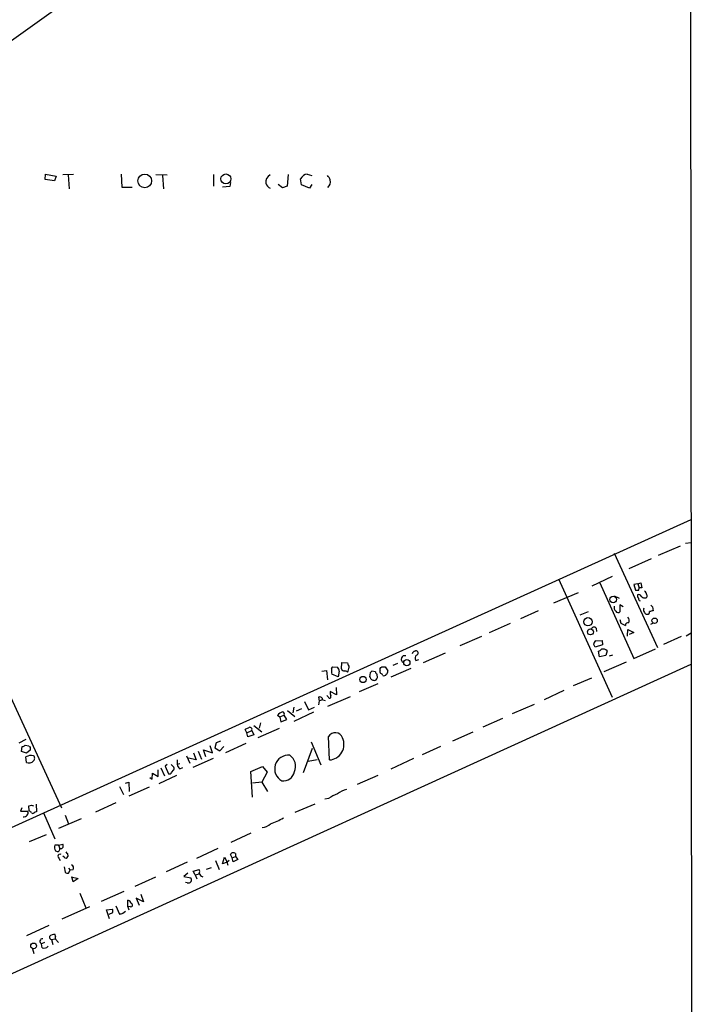
# Model space of a CAD drawing. Extents: x 2 to 747, y 5 to 885.
# Drawn here: x 595 to 732, y 156 to 356 of the extents above; entities that cross this region are included whole.
import ezdxf

# ---------------------------------------------------------------- set-up
doc = ezdxf.new("R2010")
doc.units = 0
doc.header["$MEASUREMENT"] = 0
doc.layers.add('MAIN', color=5, linetype='CONTINUOUS')

msp = doc.modelspace()

# ---------------------------------------------------------------- linework, layer by layer
at = {"layer": 'MAIN'}
for p, q in [((730.5887, 884.5126), (731.6047, 22.6059)), ((617.728, 368.6386), (574.802, 337.9893)), ((533.3153, 349.5039), (603.8427, 196.0033)), ((600.5407, 323.3419), (600.6253, 324.4426)), ((602.4033, 323.0879), (600.5407, 323.3419)), ((600.6253, 324.4426), (602.742, 324.0193)), ((602.742, 324.0193), (602.4033, 323.0879)), ((604.0967, 324.3579), (606.298, 324.4426)), ((605.1973, 324.2733), (605.3667, 321.4793)), ((615.95, 324.4426), (616.0347, 321.8179)), ((622.9773, 324.3579), (625.2633, 324.2733)), ((624.332, 324.1886), (624.5013, 321.4793)), ((634.6613, 324.3579), (634.6613, 321.9873)), ((649.732, 324.3579), (649.5627, 321.9873)), ((652.4413, 322.2413), (652.272, 323.5113)), ((653.6267, 324.4426), (654.558, 324.1886)), ((616.0347, 321.8179), (618.1513, 321.8179)), ((637.9633, 321.9026), (636.4393, 321.8179)), ((638.048, 322.7493), (637.9633, 321.9026)), ((648.6313, 321.6486), (647.7, 322.3259)), ((649.5627, 321.9873), (648.6313, 321.6486)), ((654.05, 321.5639), (652.4413, 322.2413)), ((654.558, 322.3259), (654.05, 321.5639)), ((518.4987, 157.9879), (731.3507, 254.4233)), ((730.25, 249.6819), (731.3507, 249.7666)), ((715.772, 247.6499), (724.5773, 228.5153)), ((724.7467, 247.2266), (729.234, 249.0893)), ((723.3073, 246.4646), (718.7353, 244.4326)), ((704.5113, 242.4006), (715.3487, 218.4399)), ((715.3487, 242.9086), (711.2847, 240.9613)), ((712.8933, 241.6386), (719.7513, 226.3139)), ((720.598, 241.3846), (721.1907, 241.6386)), ((721.1907, 241.6386), (721.36, 240.6226)), ((703.58, 237.5746), (708.5753, 239.6913)), ((720.598, 241.3846), (719.7513, 241.2999)), ((719.7513, 241.2999), (720.09, 240.1146)), ((720.598, 241.3846), (720.852, 240.6226)), ((720.7673, 240.1146), (720.852, 240.6226)), ((721.36, 240.6226), (720.852, 240.6226)), ((715.772, 239.0139), (716.788, 238.5059)), ((721.9527, 238.5906), (722.2913, 238.5906)), ((700.3627, 235.9659), (696.8067, 234.3573)), ((710.5227, 235.7119), (708.8293, 235.0346)), ((717.6347, 236.7279), (716.9573, 237.1513)), ((716.9573, 237.1513), (716.9573, 235.7119)), ((723.5613, 236.7279), (723.646, 235.9659)), ((690.5413, 231.5633), (694.7747, 233.4259)), ((716.9573, 234.1879), (717.1267, 233.4259)), ((717.1267, 233.4259), (718.058, 233.0026)), ((723.646, 233.4259), (723.138, 233.1719)), ((712.1313, 232.4099), (712.216, 231.7326)), ((718.4813, 230.8859), (718.566, 232.1559)), ((718.566, 232.1559), (719.7513, 231.5633)), ((719.7513, 231.5633), (718.82, 231.1399)), ((730.3347, 230.8859), (731.3507, 231.4786)), ((688.9327, 230.7166), (684.53, 228.8539)), ((712.0467, 229.8699), (713.3167, 229.9546)), ((713.3167, 229.9546), (713.4013, 229.0233)), ((718.312, 230.9706), (718.4813, 230.8859)), ((729.3187, 230.7166), (725.7627, 229.1079)), ((675.386, 227.7533), (675.5553, 227.8379)), ((713.4013, 229.0233), (711.962, 228.5999)), ((712.8087, 226.6526), (712.6393, 227.7533)), ((714.3327, 227.8379), (714.0787, 226.9066)), ((719.7513, 226.3139), (724.154, 228.2613)), ((660.5693, 224.1973), (660.654, 225.4673)), ((660.654, 225.4673), (661.7547, 225.3826)), ((675.64, 225.8906), (676.2327, 226.0599)), ((677.164, 225.4673), (681.6513, 227.4146)), ((714.0787, 226.9066), (712.8087, 226.6526)), ((718.2273, 225.5519), (713.6553, 223.6046)), ((715.4333, 226.9913), (714.756, 226.7373)), ((437.642, 91.2706), (731.3507, 225.1286)), ((656.59, 223.6893), (657.5213, 223.8586)), ((657.5213, 223.8586), (657.6907, 221.9959)), ((658.5373, 224.2819), (658.7913, 224.6206)), ((658.7913, 224.6206), (659.7227, 224.5359)), ((660.0613, 223.6893), (659.892, 222.5886)), ((667.4273, 223.6046), (666.6653, 223.6893)), ((668.3587, 223.9433), (668.3587, 224.2819)), ((668.6973, 224.6206), (669.3747, 224.6206)), ((669.3747, 224.6206), (669.9673, 223.7739)), ((674.624, 224.2819), (670.56, 222.5039)), ((671.9147, 225.2979), (670.9833, 224.8746)), ((659.892, 222.5886), (658.622, 223.0966)), ((666.3267, 223.3506), (666.242, 222.5886)), ((667.766, 222.7579), (667.766, 223.0966)), ((711.2, 222.3346), (707.4747, 220.7259)), ((659.5533, 218.9479), (658.2833, 219.6253)), ((659.4687, 220.3873), (659.5533, 218.9479)), ((667.9353, 221.1493), (664.1253, 219.5406)), ((705.612, 219.7946), (701.6327, 217.9319)), ((653.034, 217.5933), (653.8807, 215.8999)), ((655.9127, 218.4399), (655.9973, 217.6779)), ((655.9973, 217.6779), (655.9127, 216.9159)), ((656.7593, 217.9319), (655.9973, 217.6779)), ((656.7593, 217.9319), (657.2673, 217.7626)), ((657.86, 218.5246), (657.606, 218.7786)), ((657.7753, 216.6619), (662.3473, 218.6093)), ((649.6473, 215.7306), (651.0867, 214.5453)), ((650.9173, 216.4079), (650.6633, 215.3073)), ((652.4413, 216.0693), (651.3407, 215.6459)), ((653.8807, 215.8999), (655.066, 216.4079)), ((699.6007, 217.0006), (695.1133, 215.0533)), ((648.0387, 214.3759), (647.6153, 214.7146)), ((648.97, 214.7993), (648.0387, 214.3759)), ((648.0387, 214.3759), (648.2927, 213.4446)), ((648.2927, 213.4446), (649.478, 213.9526)), ((649.478, 213.9526), (648.97, 214.7993)), ((654.8967, 215.3919), (650.9173, 213.5293)), ((693.166, 214.1219), (689.1867, 212.3439)), ((641.35, 211.2433), (641.0113, 211.9206)), ((641.35, 211.2433), (642.366, 211.6666)), ((642.366, 211.6666), (642.7893, 210.8199)), ((642.7893, 212.6826), (644.398, 211.4126)), ((647.954, 212.0899), (643.636, 210.2273)), ((644.144, 213.2753), (643.89, 212.1746)), ((596.646, 209.8886), (595.2067, 209.1266)), ((636.016, 209.5499), (635.1693, 209.2113)), ((641.604, 210.3966), (641.35, 211.2433)), ((642.7893, 210.8199), (641.604, 210.3966)), ((658.114, 205.7399), (657.9447, 210.4813)), ((687.1547, 211.3279), (683.006, 209.5499)), ((595.7147, 207.4333), (595.884, 208.4493)), ((596.4767, 208.7033), (597.2387, 208.6186)), ((597.4927, 207.6873), (596.7307, 207.0946)), ((597.4927, 208.3646), (597.4927, 207.6873)), ((631.5287, 207.5179), (632.206, 205.9093)), ((633.0527, 206.3326), (632.6293, 207.7719)), ((632.6293, 207.7719), (634.4073, 207.1793)), ((634.4073, 207.1793), (633.984, 208.6186)), ((635.1693, 209.2113), (634.9153, 208.1953)), ((634.9153, 208.1953), (635.9313, 207.6026)), ((635.9313, 207.6026), (636.6933, 208.4493)), ((641.1807, 209.0419), (637.032, 207.1793)), ((654.6427, 208.0259), (652.78, 203.1153)), ((654.3887, 209.3806), (656.336, 204.7239)), ((680.6353, 208.4493), (676.91, 206.7559)), ((596.7307, 207.0946), (595.7147, 207.4333)), ((596.7307, 205.2319), (596.646, 206.3326)), ((627.2953, 205.7399), (627.2953, 204.8086)), ((629.158, 206.5866), (629.8353, 205.0626)), ((631.1053, 205.7399), (629.5813, 206.0786)), ((634.5767, 205.9939), (630.428, 204.2159)), ((630.5973, 207.1793), (631.1053, 205.7399)), ((653.796, 205.4859), (655.6587, 205.8246)), ((675.132, 205.9939), (670.56, 203.8773)), ((623.4007, 202.3533), (623.4007, 203.7079)), ((623.9933, 204.1313), (624.6707, 202.5226)), ((625.2633, 204.8086), (624.84, 204.4699)), ((624.84, 204.4699), (625.5173, 202.9459)), ((626.4487, 204.3853), (626.0253, 204.8086)), ((626.11, 203.1999), (626.618, 203.7079)), ((627.8033, 204.9779), (627.2953, 204.8086)), ((627.8033, 203.9619), (628.396, 204.2159)), ((642.1967, 203.3693), (644.5673, 204.3853)), ((644.5673, 204.3853), (645.4987, 203.2846)), ((621.7073, 202.1839), (622.2153, 201.8453)), ((622.2153, 201.8453), (622.3, 203.0306)), ((622.3, 203.0306), (623.4007, 202.3533)), ((627.126, 202.6073), (623.57, 200.9139)), ((642.5353, 198.2046), (642.1967, 203.3693)), ((645.4987, 203.2846), (644.398, 201.2526)), ((667.9353, 202.6073), (663.702, 200.7446)), ((615.6113, 200.3213), (616.3733, 198.7126)), ((616.7967, 200.9986), (617.474, 201.2526)), ((617.474, 201.2526), (617.5587, 199.3053)), ((621.6227, 200.2366), (617.474, 198.3739)), ((644.398, 201.2526), (642.5353, 200.9986)), ((644.398, 201.2526), (645.5833, 199.3053)), ((657.9447, 197.9506), (657.1827, 197.7813)), ((595.7993, 196.0033), (595.5453, 195.3259)), ((597.3233, 195.4106), (597.2387, 196.4266)), ((597.7467, 196.5959), (598.17, 196.4266)), ((598.678, 196.7653), (598.7627, 195.2413)), ((614.8493, 197.0193), (610.7007, 195.1566)), ((655.1507, 196.7653), (651.0867, 195.0719)), ((595.5453, 195.3259), (596.9847, 195.3259)), ((600.202, 194.9873), (602.488, 189.7379)), ((607.822, 193.8019), (603.25, 191.8546)), ((604.6047, 194.5639), (605.282, 192.7859)), ((600.71, 190.5846), (597.3233, 189.1453)), ((642.1967, 190.9233), (638.1327, 188.9759)), ((603.25, 188.4679), (602.488, 188.4679)), ((603.25, 188.4679), (604.0967, 188.6373)), ((603.25, 188.4679), (603.504, 187.7906)), ((635.508, 187.7906), (631.19, 185.7586)), ((603.3347, 185.8433), (603.5887, 185.3353)), ((604.3507, 186.0126), (604.0967, 186.2666)), ((605.028, 186.7746), (605.1127, 186.1819)), ((636.4393, 184.6579), (636.8627, 186.0126)), ((636.8627, 186.0126), (637.3707, 184.9966)), ((638.3867, 185.9279), (638.048, 186.6053)), ((638.3867, 185.9279), (639.064, 186.1819)), ((638.6407, 185.0813), (638.3867, 185.9279)), ((639.572, 185.5893), (638.6407, 185.0813)), ((639.064, 186.7746), (639.064, 186.1819)), ((639.064, 186.1819), (639.572, 185.5893)), ((604.3507, 184.0653), (604.6047, 182.9646)), ((605.282, 183.8113), (605.6207, 183.3879)), ((629.3273, 184.9966), (625.0093, 183.0493)), ((630.5127, 183.2186), (631.698, 183.5573)), ((634.1533, 183.8959), (633.1373, 183.5573)), ((635, 185.3353), (635.762, 183.5573)), ((637.3707, 184.9966), (636.4393, 184.6579)), ((637.794, 185.3353), (637.3707, 184.9966)), ((637.6247, 184.3193), (637.3707, 184.9966)), ((605.282, 182.7953), (605.6207, 183.3879)), ((606.2133, 183.4726), (605.6207, 183.3879)), ((605.79, 182.0333), (607.2293, 181.6946)), ((606.2133, 181.0173), (605.9593, 182.0333)), ((607.2293, 181.6946), (606.2133, 181.0173)), ((618.744, 180.1706), (622.9773, 182.0333)), ((629.412, 182.7953), (628.65, 182.1179)), ((628.65, 182.1179), (630.0047, 181.8639)), ((630.936, 182.4566), (630.5127, 183.2186)), ((630.936, 182.4566), (631.698, 182.6259)), ((630.936, 182.4566), (631.2747, 181.6099)), ((629.3273, 180.8479), (628.9887, 180.9326)), ((607.568, 178.7313), (608.7533, 175.7679)), ((616.458, 179.0699), (611.886, 177.0379)), ((620.4373, 176.9533), (618.998, 177.7153)), ((618.998, 177.7153), (619.5907, 176.2759)), ((619.9293, 178.5619), (620.4373, 176.9533)), ((609.5153, 175.9373), (603.9273, 173.4819)), ((614.8493, 176.1913), (615.6113, 174.4979)), ((617.3047, 175.9373), (617.3047, 177.2919)), ((617.728, 176.0219), (617.3047, 175.9373)), ((617.3047, 175.9373), (617.474, 175.3446)), ((612.9867, 175.3446), (614.0873, 175.5139)), ((613.5793, 173.5666), (612.9867, 175.3446)), ((614.172, 174.7519), (613.41, 174.4133)), ((616.2887, 174.6673), (616.7967, 175.0906)), ((601.3027, 172.2119), (596.7307, 170.0953)), ((602.6573, 170.0106), (602.5727, 170.3493)), ((600.3713, 168.7406), (599.7787, 168.4866)), ((599.948, 167.6399), (599.7787, 168.4866)), ((601.8107, 169.3333), (602.5727, 169.5026)), ((601.8107, 169.3333), (602.0647, 168.3173)), ((598.0007, 167.4706), (598.2547, 166.5393))]:
    msp.add_line(p, q, dxfattribs=at)
for centre, radius in [((620.7009, 323.0516), 1.3937), ((637.1356, 323.461), 1.0083), ((715.5706, 238.2512), 0.6668), ((710.4759, 233.7374), 0.8537), ((723.9808, 233.9495), 0.5405), ((710.9682, 231.6734), 0.602), ((673.7867, 225.4535), 0.6381), ((664.9077, 222.0313), 0.6283), ((598.1918, 168.0442), 0.58)]:
    msp.add_circle(centre, radius, dxfattribs=at)
for centre, radius, start, end in [((646.8322, 322.8445), 1.6094, 117.408863, 189.462908), ((653.9584, 322.5091), 1.9617, 99.73457, 149.277675), ((655.8121, 322.3391), 2.6362, 20.383071, 44.552782), ((656.8862, 322.8763), 1.4481, 307.878107, 15.254078), ((647.0311, 323.2077), 1.8935, 199.363161, 240.242358), ((720.4287, 409.4145), 169.3002, 269.885375, 270.114592), ((721.3331, 239.1025), 1.046, 4.430213, 53.677846), ((721.1064, 238.9717), 0.6297, 160.365149, 227.709785), ((720.7673, 238.6752), 0.5681, 26.574073, 116.56054), ((721.1315, 238.4382), 0.4539, 171.421795, 255.948448), ((721.868, 239.2679), 0.6826, 209.738635, 277.12814), ((722.0644, 238.9254), 0.4044, 304.126202, 39.613322), ((716.83, 236.6855), 1.0789, 168.679654, 228.18962), ((716.6149, 236.2008), 0.5969, 212.3615, 305.005389), ((722.5028, 236.1776), 0.7781, 157.617462, 225.010414), ((722.3929, 235.7372), 0.4537, 194.017867, 278.59446), ((722.5312, 235.7261), 0.4431, 260.845888, 9.154112), ((765.6279, 66.574), 174.5167, 103.919645, 104.148852), ((808.0794, 321.5597), 119.7487, 224.876984, 225.106133), ((718.5508, 233.051), 0.4952, 68.127696, 185.609274), ((717.5545, 233.9467), 1.2588, 339.729507, 36.526688), ((711.6852, 232.1526), 0.515, 29.975338, 160.40754), ((712.6659, 229.0272), 1.0457, 126.307741, 175.57398), ((675.4284, 227.2029), 0.552, 94.405074, 175.594926), ((675.64, 227.4146), 0.4317, 281.315138, 101.315138), ((584.7811, 144.1712), 152.6538, 33.578089, 33.807251), ((712.3013, 228.8532), 1.1507, 287.082228, 323.98361), ((713.486, 227.0441), 1.1606, 43.153065, 102.641252), ((673.354, 226.1446), 0.7146, 69.444893, 249.444893), ((676.3015, 226.3933), 0.8308, 133.966174, 217.232638), ((661.5039, 223.8982), 2.9913, 172.630279, 195.543899), ((659.0755, 223.7861), 0.9905, 354.391856, 49.200438), ((661.1263, 224.3504), 0.5776, 195.369079, 273.54354), ((661.103, 222.8178), 0.9579, 47.132054, 86.468811), ((873.6204, 309.6178), 227.997, 201.682161, 201.91132), ((660.2729, 224.5782), 1.8209, 324.465614, 358.668878), ((751.1584, 138.8825), 119.7133, 134.893835, 135.123052), ((667.8761, 223.5369), 0.4539, 171.421795, 255.960695), ((668.9514, 223.7316), 0.6294, 160.344339, 227.723862), ((583.8655, 309.0887), 119.7134, 314.893869, 315.123086), ((669.2898, 223.6893), 0.6828, 299.760495, 7.11773), ((665.9458, 222.123), 0.5518, 4.396316, 57.536771), ((666.9827, 222.4825), 0.5809, 213.093742, 280.513027), ((667.3004, 222.2358), 0.3874, 236.880041, 349.51391), ((667.4545, 222.5001), 0.4044, 304.114473, 39.611441), ((668.2319, 222.5465), 0.778, 22.371722, 67.628278), ((669.163, 223.3083), 0.5116, 245.554191, 335.554191), ((661.1193, 219.4137), 2.8439, 175.732946, 194.661219), ((656.1667, 217.9038), 0.5933, 2.714827, 115.351229), ((658.1368, 218.5408), 0.2773, 183.349473, 33.512416), ((648.9366, 214.0112), 1.4969, 101.768601, 151.971194), ((648.5467, 215.0109), 0.4733, 333.440363, 79.703815), ((556.68, 381.4299), 189.3282, 296.45046, 296.679656), ((641.9791, 211.9078), 0.4559, 328.059889, 129.562617), ((659.2831, 209.7094), 1.545, 19.585472, 150.026515), ((657.9503, 208.8469), 3.1114, 273.015982, 26.337754), ((595.825, 209.4054), 0.9579, 273.531189, 312.867946), ((597.535, 208.6608), 0.2993, 188.105736, 261.872606), ((597.7019, 204.6963), 1.9474, 76.091488, 122.834045), ((597.2387, 206.3008), 1.1834, 244.580365, 321.901237), ((597.789, 206.0786), 0.635, 306.869898, 53.130102), ((649.7711, 203.9317), 2.7559, 83.75899, 241.639259), ((648.6402, 204.4855), 2.6123, 334.704318, 56.7972), ((626.0253, 203.9196), 0.6294, 340.344339, 47.723862), ((628.3963, 204.8934), 1.1043, 184.404277, 237.518859), ((625.729, 203.2705), 0.3875, 236.88812, 349.502061), ((648.8167, 203.6861), 2.2082, 260.756508, 351.751372), ((662.5586, 195.1155), 4.7147, 101.913882, 126.977813), ((662.9046, 190.6442), 8.8309, 111.119589, 124.170355), ((555.1702, 323.5037), 133.8594, 288.316974, 288.54617), ((596.2509, 194.9591), 0.7599, 254.928712, 328.665147), ((596.4526, 194.9993), 0.6243, 315.77878, 31.541369), ((597.0269, 194.6907), 0.7785, 22.394546, 67.621866), ((598.043, 195.4528), 0.5518, 237.522437, 302.477563), ((598.8053, 194.6905), 0.5524, 94.422569, 147.506537), ((637.4134, 215.6864), 24.5197, 290.938747, 297.672313), ((644.1865, 194.9446), 2.9357, 275.790799, 312.66427), ((603.7585, 188.0446), 1.3392, 161.573169, 214.682165), ((602.9323, 187.6848), 0.5814, 303.124262, 10.484658), ((603.6648, 188.3917), 0.6223, 255.023504, 326.097982), ((603.2501, 188.2141), 0.9465, 349.683783, 26.559637), ((603.0808, 188.1301), 0.9474, 243.448472, 280.287538), ((603.5463, 186.2243), 0.4359, 60.941566, 240.953058), ((604.6912, 186.2796), 0.4327, 218.101448, 346.949801), ((689.5086, 271.5939), 119.7133, 224.885375, 225.114625), ((638.6297, 186.2479), 0.6827, 50.492097, 148.433183), ((605.5359, 183.8113), 0.7573, 333.434949, 63.424798), ((631.2533, 183.134), 0.614, 316.405547, 43.587694), ((605.0703, 183.3878), 0.6292, 222.268789, 289.661787), ((629.5572, 181.4285), 0.6244, 248.397936, 44.21482), ((633.0387, 183.4516), 1.5318, 208.929269, 247.803377), ((617.0083, 176.3182), 1.0178, 16.930557, 73.069443), ((617.9208, 176.29), 0.3303, 234.27878, 79.322806), ((613.64, 175.0785), 0.6242, 328.453829, 44.227622), ((573.6, 343.9326), 174.5654, 283.925632, 284.154815), ((602.3611, 169.0707), 1.296, 80.603091, 138.710103), ((602.0302, 169.9377), 0.643, 181.051508, 250.040493), ((603.1894, 169.684), 0.6243, 148.458631, 224.22122), ((599.9997, 168.9711), 0.5325, 86.447156, 245.480357), ((600.2866, 168.6982), 1.1112, 252.258079, 319.639196), ((475.996, 41.9946), 179.6055, 44.885409, 45.114591)]:
    msp.add_arc(centre, radius, start, end, dxfattribs=at)

doc.saveas('drawing.dxf')
